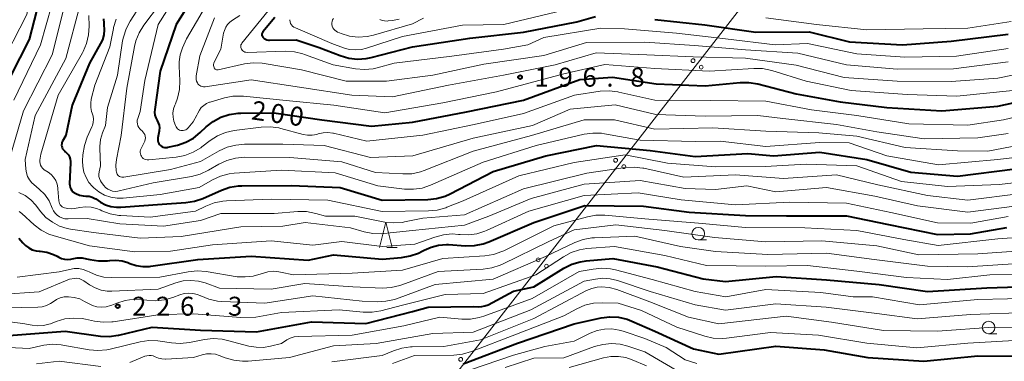
# Model space of a CAD drawing. Units: metres. Extents: x -70000 to -67999, y 25500 to 27000.
# Drawn here: x -69891 to -69696, y 26692 to 26760 of the extents above; entities that cross this region are included whole.
import ezdxf

# ---------------------------------------------------------------- set-up
doc = ezdxf.new("R2010")
doc.units = ezdxf.units.M
for name, color, linetype, lineweight in [('426500_送電線', 7, 'Continuous', 30), ('633100_広葉樹林', 7, 'Continuous', 13), ('633200_針葉樹林', 7, 'Continuous', 13), ('710100_等高線(計曲線)', 7, 'Continuous', 40), ('710200_等高線(主曲線)', 7, 'Continuous', 13), ('731200_図化機測定による標高点', 7, 'Continuous', 40)]:
    doc.layers.add(name, color=color, linetype=linetype, lineweight=lineweight)
doc.styles.add('Style-WORKING', font='MS Gothic.ttf')

msp = doc.modelspace()

# ---------------------------------------------------------------- linework, layer by layer
at = {"layer": '426500_送電線', "linetype": 'Continuous', "lineweight": 13, "flags": 128}
msp.add_lwpolyline([(-69733.6, 26780.81), (-69868.6, 26607.13), (-69999.77, 26441.63), (-70000, 26441.35)], dxfattribs=at)
at = {"layer": '426500_送電線', "linetype": 'Continuous', "lineweight": 13}
for centre in [(-69757.43, 26751.84), (-69755.8, 26750.56), (-69772.77, 26732.1), (-69771.14, 26730.83), (-69788.12, 26712.36), (-69786.48, 26711.09), (-69803.46, 26692.62)]:
    msp.add_circle(centre, 0.375, dxfattribs=at)
at = {"layer": '633100_広葉樹林', "linetype": 'Continuous', "lineweight": 13}
for p, q in [((-69756.4, 26716.3), (-69754.73, 26716.3)), ((-69698.87, 26697.69), (-69697.2, 26697.69))]:
    msp.add_line(p, q, dxfattribs=at)
for centre in [(-69756.4, 26717.55), (-69698.87, 26698.94)]:
    msp.add_circle(centre, 1.25, dxfattribs=at)
at = {"layer": '633200_針葉樹林', "linetype": 'Continuous', "lineweight": 13}
msp.add_line((-69818.11, 26714.83), (-69816.03, 26714.83), dxfattribs=at)
at = {"layer": '633200_針葉樹林', "linetype": 'Continuous', "lineweight": 13, "flags": 128}
msp.add_lwpolyline([(-69819.57, 26714.83), (-69818.32, 26719.83), (-69817.07, 26714.83)], dxfattribs=at)
at = {"layer": '710100_等高線(計曲線)', "linetype": 'Continuous', "lineweight": 40, "flags": 128}
for points, elevation in [([(-69851.88, 26799.68), (-69852.32, 26799.3), (-69853.3, 26798.72), (-69854.36, 26798.33), (-69855.27, 26798.14), (-69865, 26796.87), (-69869.24, 26795.29), (-69870.82, 26794.54), (-69872.24, 26793.53), (-69872.4, 26793.39), (-69872.66, 26793.15), (-69873.66, 26792.1), (-69874.45, 26790.89), (-69875.03, 26789.56), (-69877.31, 26782.69), (-69878.53, 26777.75), (-69879.1, 26776.11), (-69879.94, 26774.58), (-69880.13, 26774.3), (-69885.4, 26767.01), (-69886.29, 26765.52), (-69886.96, 26763.73), (-69889, 26756.06), (-69894.58, 26745)], 220), ([(-69854.61, 26767.34), (-69859.82, 26759), (-69863, 26749.74), (-69864.09, 26742.17)], 200), ([(-69874.22, 26760.17), (-69874.2, 26759.27), (-69874.17, 26759), (-69874.09, 26757.99), (-69874.2, 26756.98), (-69874.47, 26756.01), (-69874.83, 26755.23), (-69877, 26751.36), (-69880.44, 26743), (-69881.72, 26737), (-69882.36, 26735.86), (-69882.47, 26735.62), (-69882.53, 26735.37), (-69882.55, 26735.11), (-69882.53, 26734.85), (-69882.45, 26734.6), (-69882.34, 26734.36), (-69882.19, 26734.15), (-69882, 26733.97), (-69881.96, 26733.93), (-69881.86, 26733.86), (-69881.51, 26733.54), (-69881.21, 26733.17), (-69880.99, 26732.75), (-69880.84, 26732.3), (-69880.78, 26731.83), (-69880.78, 26731.57), (-69880.95, 26727.41), (-69880.93, 26727.07), (-69880.86, 26726.73), (-69880.72, 26726.41), (-69880.54, 26726.12), (-69880.31, 26725.87), (-69880.03, 26725.66), (-69879.89, 26725.58), (-69879.72, 26725.49), (-69879.03, 26725.2), (-69878.3, 26725.04), (-69877.73, 26725), (-69877.11, 26724.95), (-69876.51, 26724.79), (-69875.95, 26724.52), (-69875.79, 26724.42), (-69874.84, 26723.81), (-69873.84, 26723.27), (-69872.76, 26722.92), (-69871.64, 26722.77), (-69870.82, 26722.77), (-69862.62, 26723.38), (-69857.94, 26723.7), (-69856.22, 26723.97), (-69854.56, 26724.55), (-69850.88, 26726.19), (-69849.23, 26726.75), (-69847.51, 26727.03), (-69846.85, 26727.05), (-69837, 26727.09), (-69827.33, 26726.67), (-69819, 26724.17)], 210), ([(-69840.27, 26760.44), (-69842.66, 26757.58), (-69842.75, 26757.46), (-69842.81, 26757.33), (-69842.85, 26757.18), (-69842.86, 26757.03), (-69842.85, 26756.88), (-69842.81, 26756.74)], 190), ([(-69842.81, 26756.74), (-69842.75, 26756.61), (-69842.66, 26756.48), (-69842.63, 26756.45), (-69842.4, 26756.24), (-69842.15, 26756.09), (-69841.87, 26755.97), (-69841.57, 26755.91), (-69841.35, 26755.9), (-69836.04, 26755.96), (-69831.52, 26754.48), (-69827.33, 26752.85), (-69825.65, 26752.36), (-69823.92, 26752.17), (-69822.18, 26752.29), (-69821.2, 26752.49), (-69813, 26754.62), (-69801.66, 26756.34), (-69791, 26757.47), (-69780.44, 26759.56), (-69776.75, 26760.61)], 190), ([(-69765, 26760.03), (-69755.07, 26758.93), (-69745, 26757.51), (-69734.41, 26757.59), (-69726.44, 26755.56), (-69715.91, 26755), (-69706.31, 26755.69), (-69695, 26757.1)], 190), ([(-69864.09, 26742.17), (-69864.12, 26741.61), (-69864.06, 26741.06), (-69863.89, 26740.52), (-69863.63, 26740), (-69863.39, 26739.53), (-69863.23, 26739.03), (-69863.17, 26738.51), (-69863.19, 26737.98), (-69863.22, 26737.84), (-69863.46, 26736.54), (-69863.49, 26736.26), (-69863.46, 26735.98), (-69863.39, 26735.7), (-69863.28, 26735.45), (-69863.12, 26735.21), (-69862.92, 26735.01), (-69862.69, 26734.85), (-69862.44, 26734.73), (-69862.16, 26734.65), (-69861.88, 26734.62), (-69861.6, 26734.64), (-69861.49, 26734.67), (-69859.59, 26735.12), (-69857.94, 26735.68), (-69856.41, 26736.51), (-69855.06, 26737.58), (-69853.87, 26738.71), (-69852.51, 26739.8), (-69850.97, 26740.62), (-69849.32, 26741.18), (-69847.59, 26741.43), (-69847.05, 26741.45), (-69840.52, 26741.48), (-69831, 26740.15), (-69821.11, 26738.89), (-69813, 26739.66), (-69802.3, 26741.7), (-69791, 26744.02), (-69779.87, 26748.13), (-69773.4, 26748.6), (-69764.75, 26747.25), (-69755, 26746.83), (-69748.09, 26747.51), (-69746.35, 26747.53), (-69744.6, 26747.23), (-69737, 26745.26), (-69728.3, 26743.7), (-69719, 26742.54), (-69708.11, 26741.89), (-69697, 26742.86), (-69686.97, 26745)], 200), ([(-69819, 26724.17), (-69809.96, 26724.33), (-69808.23, 26724.51), (-69806.56, 26725), (-69805.55, 26725.45), (-69797, 26729.87), (-69786.58, 26733), (-69776.55, 26735), (-69765.94, 26734.06), (-69757, 26732.85), (-69746.55, 26733.45), (-69741.48, 26733), (-69732.32, 26733.68), (-69723, 26732.25), (-69714.29, 26729.71), (-69705, 26728.93), (-69693.58, 26730.42)], 210), ([(-69873.02, 26712.21), (-69873, 26712.22), (-69871.78, 26712.29), (-69870.57, 26712.15), (-69869.4, 26711.81), (-69869.15, 26711.7), (-69869, 26711.64), (-69867.74, 26711.21), (-69866.44, 26711.01), (-69865.11, 26711.04), (-69864.84, 26711.08), (-69855.56, 26712.44), (-69845, 26713.08), (-69833.69, 26712.31), (-69828.65, 26713.35), (-69819, 26712.51), (-69815.17, 26712.82), (-69813.45, 26713.12), (-69811.81, 26713.7), (-69811.1, 26714.06), (-69810.73, 26714.27), (-69809.33, 26714.9), (-69807.84, 26715.28), (-69806.31, 26715.39), (-69805.87, 26715.37), (-69802.49, 26715.15), (-69800.75, 26715.19), (-69799.04, 26715.54), (-69797.89, 26715.95), (-69789, 26719.78), (-69778.85, 26723.15), (-69767.23, 26723), (-69758.2, 26721.8), (-69747, 26721.16), (-69738.91, 26721.09), (-69727, 26721.09), (-69718.67, 26719.33), (-69709, 26717.41), (-69702.46, 26717.54), (-69695.25, 26718.75)], 220), ([(-69891, 26716.64), (-69890.26, 26715.74), (-69889.71, 26715.17), (-69889.07, 26714.71), (-69888.36, 26714.36), (-69887.59, 26714.15), (-69887, 26714.07), (-69886.82, 26714.06), (-69885.47, 26713.87), (-69884.17, 26713.44), (-69883.42, 26713.06), (-69883.11, 26712.89), (-69882.54, 26712.63), (-69881.94, 26712.47), (-69881.31, 26712.42), (-69880.69, 26712.48), (-69880.42, 26712.55), (-69879.45, 26712.72), (-69878.46, 26712.72), (-69877.58, 26712.57), (-69876.94, 26712.41), (-69875.22, 26712.13), (-69873.48, 26712.16), (-69873.02, 26712.21)], 220), ([(-69799.92, 26703.04), (-69799.28, 26703.07), (-69798.65, 26703.21), (-69798.05, 26703.46), (-69793, 26706.11), (-69788.95, 26707), (-69783.01, 26710.69), (-69781.46, 26711.48), (-69779.79, 26711.99), (-69778.63, 26712.17), (-69773.35, 26712.65), (-69764.55, 26711), (-69755.42, 26708.58), (-69751, 26708.08), (-69740.96, 26709.04), (-69731, 26708.36), (-69720.56, 26707.44), (-69711, 26706.06), (-69699.18, 26706.82), (-69689, 26707.15)], 230), ([(-69893, 26697.33), (-69881.81, 26698.19), (-69874.85, 26697.25), (-69873.1, 26697.17), (-69871.37, 26697.39), (-69871.19, 26697.43), (-69864.6, 26699), (-69855, 26698.41), (-69843.93, 26698.07), (-69833, 26700.05), (-69822.26, 26699.74), (-69813, 26702.1), (-69809.94, 26703), (-69800.91, 26703.09), (-69799.92, 26703.04)], 230), ([(-69803, 26691.75), (-69792.18, 26695.82), (-69781, 26699.68)], 240), ([(-69781, 26699.68), (-69775.64, 26700.83), (-69773.91, 26701.05), (-69772.17, 26700.96), (-69770.47, 26700.57), (-69769.54, 26700.22), (-69765, 26698.24), (-69757.31, 26694.69), (-69752.33, 26693.67), (-69741, 26695.25), (-69731.47, 26694.53), (-69722.78, 26693), (-69711.72, 26692.28), (-69701, 26693.31), (-69693.18, 26693.22)], 240)]:
    msp.add_lwpolyline(points, dxfattribs=dict(at, elevation=elevation))
at = {"layer": '710200_等高線(主曲線)', "linetype": 'Continuous', "lineweight": 13, "flags": 128}
for points, elevation in [([(-69876.28, 26791.87), (-69876.76, 26790.73), (-69879.52, 26783), (-69881.2, 26776.8), (-69885.24, 26770.76), (-69886.68, 26769.32), (-69887.42, 26768.43), (-69888.01, 26767.42), (-69888.4, 26766.33), (-69888.51, 26765.89), (-69889.46, 26761), (-69895, 26750.29)], 222), ([(-69857, 26769.2), (-69863.43, 26759), (-69866.05, 26747.95), (-69867, 26741.78), (-69867.46, 26740.39), (-69867.54, 26740.03), (-69867.56, 26739.66), (-69867.52, 26739.3), (-69867.41, 26738.95), (-69867.25, 26738.62), (-69867.02, 26738.32), (-69866.77, 26738.08), (-69866.67, 26738), (-69866.43, 26737.77), (-69866.23, 26737.49), (-69866.08, 26737.19), (-69865.99, 26736.87), (-69865.95, 26736.53), (-69865.97, 26736.2), (-69866.05, 26735.87), (-69866.17, 26735.59), (-69866.78, 26734.43), (-69866.89, 26734.18), (-69866.95, 26733.92), (-69866.96, 26733.65), (-69866.93, 26733.38), (-69866.85, 26733.12), (-69866.72, 26732.88), (-69866.56, 26732.66), (-69866.36, 26732.48), (-69866.13, 26732.33), (-69865.88, 26732.23), (-69865.62, 26732.17), (-69865.35, 26732.16), (-69865.25, 26732.16), (-69859.82, 26732.73), (-69858.11, 26733.05), (-69856.48, 26733.68), (-69854.98, 26734.57), (-69854.75, 26734.75), (-69853.14, 26735.99), (-69851.67, 26736.92), (-69850.06, 26737.59), (-69848.32, 26737.98), (-69842.97, 26738.67), (-69841.22, 26738.74), (-69839.5, 26738.51), (-69839.08, 26738.41), (-69834.71, 26737.23), (-69833.81, 26737.07), (-69832.89, 26737.07), (-69831.99, 26737.22), (-69831.68, 26737.32), (-69830.74, 26737.54), (-69829.76, 26737.6), (-69828.79, 26737.49), (-69828.65, 26737.46), (-69822.08, 26735.92), (-69811, 26737.07), (-69800.78, 26739.22), (-69791, 26741.36)], 202), ([(-69852.73, 26764.9), (-69857.83, 26756.17), (-69858.59, 26754.41), (-69859.04, 26753.04), (-69859.25, 26751.62), (-69859.26, 26750.74), (-69859.12, 26747.86), (-69859.18, 26746.11), (-69859.55, 26744.41), (-69859.98, 26743.28), (-69860.08, 26743.04), (-69860.35, 26742.27), (-69860.48, 26741.46)], 198), ([(-69882.02, 26762.47), (-69884.44, 26753), (-69890.08, 26741.92), (-69893.27, 26731)], 216), ([(-69884.51, 26762.93), (-69886.71, 26755), (-69891.98, 26744.02)], 218), ([(-69878.86, 26763), (-69881.69, 26752.31), (-69887.81, 26741), (-69889.76, 26732.24), (-69889.64, 26730.36), (-69889.52, 26729.6), (-69889.27, 26728.87), (-69888.9, 26728.2), (-69888.42, 26727.6), (-69888.08, 26727.28), (-69886.97, 26726.34), (-69885.9, 26725.28), (-69885.04, 26724.04), (-69884.39, 26722.61), (-69884.15, 26722.1), (-69883.83, 26721.63), (-69883.44, 26721.23), (-69882.98, 26720.9), (-69882.47, 26720.66), (-69881.92, 26720.51), (-69881.36, 26720.46), (-69881.25, 26720.46), (-69877.45, 26720.55), (-69871, 26719.51), (-69862.35, 26719), (-69855, 26720.14), (-69851, 26721.52), (-69840.43, 26721.57), (-69835.75, 26721.93)], 214), ([(-69866.42, 26763.58), (-69868.95, 26759.67), (-69869.77, 26758.14), (-69870.31, 26756.48), (-69870.45, 26755.77), (-69871.5, 26749), (-69873.45, 26742.55), (-69873.86, 26739), (-69874.43, 26737.53), (-69874.81, 26736.22), (-69874.96, 26734.86), (-69874.96, 26734.49), (-69874.86, 26731), (-69875.11, 26729.82), (-69875.17, 26729.37), (-69875.14, 26728.91), (-69875.04, 26728.47), (-69874.86, 26728.05), (-69874.63, 26727.68), (-69874.18, 26727.1)], 206), ([(-69863.15, 26763), (-69866.24, 26758.88), (-69867.16, 26757.4), (-69867.81, 26755.79), (-69868.08, 26754.68), (-69869.59, 26746.41), (-69870.77, 26737), (-69871.7, 26732.23), (-69871.81, 26731.12), (-69871.74, 26730), (-69871.7, 26729.77), (-69871.63, 26729.56), (-69871.53, 26729.36), (-69871.4, 26729.17), (-69871.24, 26729.02), (-69871.06, 26728.89), (-69870.85, 26728.8), (-69870.63, 26728.75), (-69870.41, 26728.73), (-69870.22, 26728.75), (-69861, 26730.3), (-69855, 26731.83), (-69851.31, 26733.94)], 204), ([(-69840.77, 26762.78), (-69846.82, 26755.29), (-69846.92, 26755.14), (-69847, 26754.97), (-69847.04, 26754.79), (-69847.05, 26754.61), (-69847.03, 26754.43), (-69846.98, 26754.26)], 192), ([(-69877.17, 26760.79), (-69877.1, 26758.71), (-69877.19, 26756.97), (-69877.58, 26755.27), (-69878.26, 26753.67), (-69878.43, 26753.38), (-69883.25, 26745), (-69886.69, 26733.31), (-69886.85, 26732.1), (-69886.86, 26731.76), (-69886.81, 26731.43), (-69886.71, 26731.11), (-69886.55, 26730.81), (-69886.35, 26730.54), (-69886.1, 26730.31), (-69885.98, 26730.23), (-69885.21, 26729.73), (-69884.62, 26729.27), (-69884.12, 26728.72), (-69883.72, 26728.08), (-69883.44, 26727.39), (-69883.28, 26726.65), (-69883.26, 26726.45), (-69883.08, 26724.05), (-69883.03, 26723.78), (-69882.94, 26723.52), (-69882.81, 26723.28), (-69882.63, 26723.07), (-69882.43, 26722.89), (-69882.19, 26722.75), (-69882, 26722.67), (-69881.32, 26722.51), (-69880.63, 26722.47), (-69879.97, 26722.55), (-69878.91, 26722.76), (-69877.8, 26722.88), (-69876.69, 26722.81), (-69875.61, 26722.55), (-69874.9, 26722.26), (-69874.55, 26722.1), (-69872.92, 26721.48), (-69871.21, 26721.17), (-69870.78, 26721.13), (-69865, 26720.83), (-69856, 26722), (-69853.96, 26723.01), (-69852.34, 26723.65), (-69850.63, 26723.99), (-69849.87, 26724.05), (-69841, 26724.37)], 212), ([(-69871.73, 26760.1), (-69872.24, 26758.44), (-69872.28, 26758.26), (-69873, 26754.59), (-69875.99, 26747), (-69876.66, 26744.2), (-69876.78, 26743.39), (-69876.76, 26742.58), (-69876.59, 26741.78), (-69876.47, 26741.42), (-69876.3, 26740.83), (-69876.23, 26740.23), (-69876.27, 26739.62), (-69876.42, 26739.02), (-69876.54, 26738.72), (-69877.46, 26736.65), (-69878.03, 26735), (-69878.31, 26733.2), (-69878.38, 26732), (-69878.35, 26730.86), (-69878.13, 26729.75), (-69877.71, 26728.69), (-69877.12, 26727.71), (-69876.41, 26726.91), (-69876.14, 26726.64), (-69875.15, 26725.83), (-69874.03, 26725.21), (-69872.82, 26724.79), (-69871.56, 26724.59), (-69870.35, 26724.6), (-69863, 26725.28), (-69855.3, 26726.7), (-69852.64, 26728.22), (-69851.06, 26728.94), (-69849.37, 26729.38)], 208), ([(-69852.25, 26760.35), (-69855.16, 26752.84), (-69855.88, 26748.83), (-69855.91, 26748.47), (-69855.88, 26748.12), (-69855.79, 26747.77), (-69855.64, 26747.45), (-69855.52, 26747.26), (-69855.35, 26747.07), (-69855.15, 26746.91), (-69854.93, 26746.79)], 196), ([(-69847.21, 26760.79), (-69848.68, 26759.89), (-69849.21, 26759.5), (-69849.67, 26759.02), (-69850.03, 26758.47), (-69850.3, 26757.86), (-69850.44, 26757.31), (-69851, 26754.15)], 194), ([(-69837.35, 26759.98), (-69837.34, 26759.89), (-69837.28, 26759.56), (-69837.16, 26759.25), (-69836.99, 26758.97), (-69836.77, 26758.72), (-69836.52, 26758.51), (-69836.23, 26758.35), (-69836.2, 26758.33), (-69829, 26755.27), (-69826.72, 26754.41), (-69825.56, 26754.09), (-69824.36, 26753.97), (-69823.15, 26754.06), (-69822.13, 26754.31), (-69815, 26756.65), (-69803.09, 26758.91), (-69794.92, 26759), (-69783, 26761.86)], 188), ([(-69828.95, 26759.63), (-69829, 26759.32), (-69828.99, 26758.99), (-69828.92, 26758.68), (-69828.8, 26758.38), (-69828.63, 26758.11), (-69828.41, 26757.87), (-69828.16, 26757.67), (-69827.87, 26757.52), (-69827.83, 26757.5), (-69827.15, 26757.23), (-69825.48, 26756.74), (-69823.75, 26756.54), (-69822.01, 26756.65), (-69820.75, 26756.92), (-69813, 26759.13), (-69810.81, 26760.26)], 186), ([(-69828.7, 26760.23), (-69828.85, 26759.94), (-69828.95, 26759.63)], 186), ([(-69819.49, 26760.03), (-69819.04, 26759.84), (-69818.55, 26759.73), (-69818.06, 26759.71), (-69817.85, 26759.72), (-69817, 26759.82), (-69815.64, 26760.09)], 184), ([(-69743, 26760.35), (-69732.96, 26759.04), (-69723, 26757.98), (-69711.86, 26758.14), (-69703, 26758.3), (-69694.4, 26759.6)], 188), ([(-69846.98, 26754.26), (-69846.9, 26754.1), (-69846.78, 26753.92), (-69846.62, 26753.77), (-69846.44, 26753.65), (-69846.24, 26753.56), (-69846.03, 26753.51), (-69845.8, 26753.49), (-69838.17, 26753.72), (-69836.43, 26753.61), (-69834.73, 26753.21), (-69834.41, 26753.1), (-69828.74, 26751), (-69824.28, 26750.24), (-69822.54, 26750.1), (-69820.81, 26750.26), (-69820.02, 26750.44), (-69816.67, 26751.33), (-69805.25, 26752.75), (-69795, 26754.11), (-69790.16, 26755), (-69787, 26756.43), (-69775.71, 26758.29), (-69771, 26758.18), (-69760.69, 26757.31), (-69751, 26756.18), (-69741.18, 26755), (-69734.73, 26755.27), (-69725, 26753.22), (-69715.44, 26752.56), (-69705.23, 26752.77), (-69695, 26754.27)], 192), ([(-69851, 26754.15), (-69852.3, 26751.53), (-69852.38, 26751.33), (-69852.42, 26751.11), (-69852.43, 26750.89), (-69852.4, 26750.67), (-69852.32, 26750.46), (-69852.26, 26750.35), (-69852.18, 26750.25), (-69852.09, 26750.17), (-69851.98, 26750.1), (-69851.87, 26750.06), (-69851.74, 26750.03), (-69851.62, 26750.03), (-69851.51, 26750.04), (-69846.3, 26751.21), (-69844.57, 26751.44), (-69842.83, 26751.37), (-69842.39, 26751.3), (-69835, 26750.02), (-69826.19, 26747.81), (-69818.19, 26747.81), (-69809, 26748.97), (-69798.87, 26751.13), (-69787, 26752.85), (-69778.52, 26755.48), (-69767, 26755.49), (-69757.15, 26754.85), (-69747, 26753.98), (-69736.65, 26753.35), (-69727.05, 26751), (-69717, 26750.14), (-69705.8, 26750.2), (-69695, 26751.59)], 194), ([(-69854.93, 26746.79), (-69854.69, 26746.71), (-69854.44, 26746.67), (-69854.19, 26746.67), (-69854.13, 26746.68), (-69845, 26748.04), (-69835.41, 26746.59), (-69825.05, 26745), (-69817, 26744.66), (-69805.86, 26747), (-69795, 26748.98), (-69784.76, 26751), (-69776.59, 26753.41), (-69766.56, 26753), (-69757.41, 26752.59), (-69747, 26752.37), (-69737.01, 26750.99), (-69727.46, 26748.54), (-69717, 26747.79), (-69706.27, 26747.73), (-69697, 26748.41), (-69689, 26750.06)], 196), ([(-69860.48, 26741.46), (-69860.47, 26740.64), (-69860.32, 26739.83), (-69859.99, 26739), (-69859.87, 26738.76), (-69859.74, 26738.55), (-69859.57, 26738.36), (-69859.38, 26738.21), (-69859.16, 26738.09), (-69858.93, 26738.01), (-69858.68, 26737.98), (-69858.44, 26737.99), (-69858.19, 26738.04), (-69857.96, 26738.13), (-69857.75, 26738.26), (-69857.6, 26738.4), (-69857.48, 26738.51), (-69856.49, 26739.7), (-69855.72, 26741.04), (-69855.54, 26741.46), (-69855.25, 26742.04), (-69854.86, 26742.55), (-69854.39, 26742.99), (-69853.85, 26743.34), (-69853.26, 26743.6), (-69853.14, 26743.63), (-69850.3, 26744.46), (-69848.59, 26744.79), (-69846.85, 26744.83), (-69846.48, 26744.8), (-69838.08, 26743.92), (-69828.61, 26743), (-69818.51, 26741.49), (-69807, 26743.48), (-69796.36, 26745.64), (-69783, 26749.27), (-69774.89, 26751.11), (-69765, 26750.31), (-69754.2, 26749.8), (-69745.38, 26750.32), (-69743.64, 26750.27), (-69741.84, 26749.89), (-69735, 26747.78), (-69726.09, 26745.91), (-69715, 26745.11), (-69705.18, 26744.82), (-69694.09, 26745.91)], 198), ([(-69791, 26741.36), (-69780.94, 26745), (-69775.8, 26745.77), (-69774.06, 26745.87), (-69772.33, 26745.67), (-69772.15, 26745.63), (-69765, 26744.04), (-69754.02, 26743.98), (-69743, 26743.83), (-69733.93, 26742.07), (-69725, 26740.98), (-69714.66, 26739.34), (-69703, 26739.08), (-69695.91, 26740.09), (-69685, 26742.69)], 202), ([(-69851.31, 26733.94), (-69849.73, 26734.67), (-69848.05, 26735.12), (-69846.33, 26735.27), (-69838.73, 26735.27), (-69830.49, 26735), (-69821.35, 26732.65), (-69812.92, 26733), (-69801, 26736.47), (-69789.25, 26739), (-69781.76, 26742.24), (-69772.89, 26743.11), (-69764.81, 26741.19), (-69755, 26740.87), (-69744.58, 26741), (-69739.63, 26740.37), (-69729, 26739.17), (-69721, 26737.75), (-69711.62, 26736.38), (-69701, 26736.55), (-69695, 26737.44)], 204), ([(-69874.18, 26727.1), (-69873.83, 26726.72), (-69873.41, 26726.4), (-69872.95, 26726.16), (-69872.45, 26726), (-69871.94, 26725.93), (-69871.42, 26725.96), (-69871.11, 26726.01), (-69864.38, 26727.62), (-69856.79, 26728.91), (-69855.11, 26729.35), (-69853.43, 26730.13), (-69851.36, 26731.34), (-69849.78, 26732.08), (-69848.1, 26732.54), (-69846.27, 26732.7), (-69837.34, 26732.66), (-69827, 26731.79), (-69820.35, 26729.65), (-69814.9, 26729.38), (-69813.16, 26729.44), (-69811.45, 26729.81), (-69810.71, 26730.07), (-69801, 26733.92), (-69789.42, 26737), (-69779, 26740.15), (-69773, 26740.14), (-69765, 26738.25), (-69753.49, 26738.51), (-69743, 26737.89), (-69732.49, 26737.51), (-69725, 26736.91), (-69715.4, 26734.6), (-69705, 26733.94), (-69699, 26733.91), (-69688, 26736)], 206), ([(-69849.37, 26729.38), (-69848.35, 26729.51), (-69839, 26730.12), (-69828.36, 26729.64), (-69819.9, 26727), (-69814.58, 26726.39), (-69812.84, 26726.34), (-69811.11, 26726.6), (-69809.45, 26727.16), (-69799, 26731.7), (-69788.49, 26735), (-69779.01, 26737.25), (-69777.29, 26737.5), (-69775.55, 26737.45), (-69774.96, 26737.36), (-69767.89, 26736.11), (-69757, 26735.82), (-69752.08, 26735.92), (-69743, 26734.83), (-69732.4, 26735.6), (-69726.47, 26735.53), (-69719, 26732.96), (-69708.82, 26731.18), (-69697, 26732.23), (-69686.48, 26733.52)], 208), ([(-69841, 26724.37), (-69829.81, 26724.19), (-69819, 26721.94), (-69809.85, 26722.04), (-69808.12, 26722.21), (-69806.44, 26722.68), (-69806.18, 26722.78), (-69803, 26724.08), (-69791.95, 26729), (-69781, 26731.68), (-69770.85, 26733.15), (-69762.46, 26731.54), (-69753, 26730.78), (-69743.16, 26730.84), (-69735, 26731.33), (-69724.97, 26731), (-69716.14, 26727.86), (-69707, 26726.88), (-69696.69, 26727.31), (-69685, 26728.68)], 212), ([(-69835.75, 26721.93), (-69834, 26721.91), (-69832.19, 26721.56), (-69830.28, 26721), (-69824.46, 26721), (-69818.48, 26719.84), (-69816.74, 26719.66), (-69815, 26719.79), (-69814.59, 26719.86), (-69811, 26720.59), (-69802.73, 26721.27), (-69791, 26726.44), (-69778.44, 26729.56), (-69770.84, 26730.66), (-69769.1, 26730.76), (-69767.37, 26730.56), (-69767.18, 26730.52), (-69759.28, 26728.72), (-69749, 26729.22), (-69739.52, 26728.48), (-69729, 26729.18), (-69720.79, 26727.21), (-69711, 26725.11), (-69703, 26724.18), (-69692.5, 26725.5)], 214), ([(-69891, 26725.74), (-69889.75, 26725.09), (-69888.64, 26724.24), (-69887.68, 26723.2), (-69886.73, 26721.96), (-69885.64, 26720.77), (-69884.37, 26719.8), (-69882.94, 26719.06), (-69881.41, 26718.58), (-69880.76, 26718.46), (-69876.21, 26717.79), (-69867, 26716.68), (-69858.84, 26717), (-69847, 26718.88), (-69838.73, 26719), (-69834.26, 26719.74), (-69825.3, 26718.7), (-69822.58, 26717.9), (-69820.87, 26717.55), (-69819.13, 26717.51), (-69818.68, 26717.55), (-69813, 26718.16), (-69802.74, 26719.26), (-69797.87, 26721), (-69789.47, 26724.53), (-69779, 26727.37), (-69767.91, 26728.09), (-69759, 26726.51), (-69753, 26726.28), (-69746.74, 26727), (-69741, 26725.85)], 216), ([(-69819, 26715), (-69812.57, 26715.43), (-69808.58, 26716.88), (-69806.9, 26717.33), (-69805.16, 26717.48), (-69803.87, 26717.4), (-69803.56, 26717.36), (-69801.9, 26717.29), (-69800.26, 26717.5), (-69798.67, 26718.01), (-69798.33, 26718.16), (-69789.99, 26722.01), (-69779, 26725.1), (-69768.33, 26725.67), (-69759.77, 26724.23), (-69749, 26723.27), (-69738.22, 26723.78), (-69727, 26723.62), (-69718.24, 26721.76), (-69709, 26719.71), (-69702.36, 26719.64), (-69695, 26720.98)], 218), ([(-69741, 26725.85), (-69731, 26726.73), (-69721.41, 26725), (-69712.92, 26723.08), (-69703, 26721.81), (-69693.76, 26723)], 216), ([(-69890.93, 26721.92), (-69890.44, 26721.52), (-69888, 26719.31), (-69886.61, 26718.26), (-69885.06, 26717.47), (-69884, 26717.1), (-69877, 26715.14), (-69868.05, 26713.95), (-69861, 26714.1), (-69852.65, 26715.35), (-69841, 26716.1), (-69832.74, 26715.26), (-69827, 26716.02), (-69819, 26715)], 218), ([(-69807, 26712.6), (-69798.7, 26713.16), (-69796.98, 26713.42), (-69795.33, 26713.99), (-69794.93, 26714.17), (-69785, 26719.09), (-69778.37, 26720.88), (-69776.66, 26721.19), (-69774.88, 26721.19), (-69767, 26720.49), (-69756.35, 26719.65), (-69747, 26718.78), (-69735.29, 26718.71), (-69725, 26718.17), (-69715.64, 26716.36), (-69708.83, 26715.17), (-69697, 26716.51), (-69686.72, 26717.28)], 222), ([(-69894.71, 26705.48), (-69887, 26706.02), (-69881, 26708.54), (-69880, 26708.67), (-69879.54, 26708.69), (-69879.09, 26708.63), (-69878.65, 26708.48), (-69878.24, 26708.27), (-69878.17, 26708.22), (-69877, 26707.41), (-69875.91, 26706.79), (-69874.73, 26706.37), (-69873.49, 26706.16), (-69872.57, 26706.14), (-69863.43, 26706.57), (-69859.88, 26707.81), (-69858.43, 26708.18), (-69856.94, 26708.29), (-69855.44, 26708.15), (-69854.13, 26707.79), (-69851.25, 26706.75), (-69841, 26706.56), (-69834.37, 26707.63), (-69824.84, 26707), (-69818.99, 26706.77), (-69817.25, 26706.86), (-69815.55, 26707.24), (-69815.13, 26707.39), (-69807.96, 26710.04), (-69799.02, 26710.53), (-69797.29, 26710.77), (-69795.64, 26711.31), (-69795.18, 26711.52), (-69786.02, 26715.98), (-69781, 26718.33), (-69772.73, 26719.27), (-69763, 26718.17), (-69753.19, 26716.81), (-69743, 26715.93), (-69731.88, 26716.12), (-69721, 26715.16), (-69712.67, 26713.33), (-69701, 26713.56), (-69689.63, 26714.37)], 224), ([(-69897, 26702.74), (-69887.24, 26702.96), (-69886.37, 26703.06), (-69885.53, 26703.3), (-69884.74, 26703.69), (-69884.24, 26704.04), (-69883.56, 26704.48), (-69882.81, 26704.81), (-69882.02, 26704.99), (-69881.25, 26705.04), (-69881.2, 26705.04), (-69880.05, 26704.91), (-69878.94, 26704.59), (-69877.98, 26704.12), (-69877.23, 26703.69), (-69876.42, 26703.3), (-69875.54, 26703.06), (-69874.64, 26702.97), (-69873.74, 26703.04), (-69872.86, 26703.27), (-69872.61, 26703.37), (-69871.6, 26703.79), (-69869.94, 26704.32), (-69868.21, 26704.55), (-69866.47, 26704.48), (-69866.22, 26704.44), (-69865.63, 26704.35), (-69863.89, 26704.23), (-69862.15, 26704.42), (-69860.52, 26704.89), (-69859.1, 26705.44), (-69858.25, 26705.68), (-69857.38, 26705.77), (-69856.51, 26705.71), (-69855.65, 26705.49), (-69855, 26705.21), (-69854.96, 26705.19), (-69853.34, 26704.53), (-69851.64, 26704.17), (-69850.8, 26704.1), (-69842.25, 26703.75), (-69832.77, 26705.23), (-69823, 26704.15), (-69820.02, 26704.04), (-69818.28, 26704.13), (-69816.58, 26704.51), (-69816.17, 26704.65), (-69808.51, 26707.49), (-69797, 26708.55), (-69786.67, 26713), (-69780.85, 26715.77), (-69779.21, 26716.37), (-69777.5, 26716.69), (-69776.96, 26716.72), (-69768.96, 26717.04), (-69759.9, 26715), (-69753, 26714.02), (-69742.59, 26713.41), (-69731, 26713.65), (-69721.57, 26712.43), (-69711, 26711.13)], 226), ([(-69887.27, 26699.25), (-69886.16, 26699.32), (-69885.07, 26699.58), (-69884.76, 26699.69), (-69883.59, 26700.14), (-69881.92, 26700.63), (-69880.18, 26700.82), (-69878.44, 26700.71), (-69877.78, 26700.59), (-69876.04, 26700.2), (-69874.31, 26699.97), (-69872.57, 26700.04), (-69872.36, 26700.07), (-69863, 26701.49), (-69856.36, 26701.64), (-69847, 26700.94), (-69844.09, 26701), (-69839, 26701.91), (-69827.56, 26702.44), (-69822.77, 26701.98), (-69821.03, 26701.96), (-69819.28, 26702.25), (-69815, 26703.37), (-69806.53, 26705.47), (-69799, 26705.68), (-69788.61, 26709.39), (-69783.11, 26712.98), (-69781.58, 26713.8), (-69779.92, 26714.34), (-69778.49, 26714.57), (-69772.97, 26715.03), (-69763, 26713.19), (-69754.76, 26711.24), (-69743, 26711.09), (-69734.74, 26711.26), (-69725, 26710.11), (-69715.15, 26708.85), (-69707, 26708.46), (-69698.65, 26709.35), (-69691, 26709.5)], 228), ([(-69891.33, 26708.93), (-69883, 26709.95), (-69880.96, 26710.47), (-69880.06, 26710.63), (-69879.15, 26710.62), (-69878.25, 26710.45), (-69877.39, 26710.13), (-69877.09, 26709.98), (-69876.96, 26709.9), (-69875.61, 26709.3), (-69874.18, 26708.93), (-69872.75, 26708.83), (-69863.09, 26708.91), (-69857.44, 26710), (-69855.71, 26710.18), (-69853.87, 26710.04), (-69847.77, 26709), (-69846.14, 26709), (-69844.6, 26709.14), (-69842.98, 26709.58), (-69842.75, 26709.67), (-69841.69, 26709.97), (-69840.59, 26710.08), (-69839.49, 26710), (-69839.17, 26709.94), (-69836.62, 26709.38), (-69825, 26709.72), (-69815, 26710.29), (-69807, 26712.6)], 222), ([(-69711, 26711.13), (-69703.05, 26710.95), (-69693, 26711.66)], 226), ([(-69849.67, 26696.39), (-69845.46, 26695.26), (-69844, 26695.01), (-69842.52, 26695), (-69841.16, 26695.24), (-69839, 26695.78), (-69837.94, 26696.46), (-69837.23, 26696.82), (-69836.47, 26697.06), (-69835.61, 26697.16), (-69825, 26697.41), (-69814.72, 26699.28), (-69807.6, 26701), (-69803.24, 26700.61), (-69801.5, 26700.6), (-69799.78, 26700.9), (-69798.89, 26701.18), (-69789.29, 26704.71), (-69779.98, 26710.02), (-69777.22, 26710.53), (-69775.49, 26710.71), (-69773.75, 26710.57), (-69772.82, 26710.37), (-69765.55, 26708.45), (-69757, 26706.05), (-69750.95, 26705.05), (-69743, 26706.47), (-69732.1, 26705.9), (-69725.67, 26705), (-69721.89, 26705), (-69712.57, 26703.43), (-69701, 26704.46), (-69689.22, 26704.78)], 232), ([(-69852.05, 26693.62), (-69851.33, 26693.39), (-69850.12, 26692.92), (-69848.45, 26692.43), (-69846.72, 26692.24), (-69845.59, 26692.27), (-69837.36, 26693), (-69828.7, 26695.3), (-69820.21, 26695.79), (-69809, 26697.75), (-69801, 26697.98), (-69789.56, 26702.44), (-69779, 26708.1), (-69776.76, 26708.55), (-69775.3, 26708.71), (-69773.83, 26708.62), (-69772.37, 26708.26), (-69765.94, 26706.06), (-69757, 26703.41), (-69751, 26702.37), (-69741, 26703.61), (-69731.03, 26702.97), (-69721, 26701.72), (-69713, 26700.65), (-69702.46, 26701.54), (-69691, 26701.94)], 234), ([(-69829, 26692.15), (-69819, 26693.41), (-69816.8, 26694.33), (-69815.14, 26694.87), (-69813.41, 26695.1), (-69813.05, 26695.12), (-69806.8, 26695.2), (-69799.53, 26696.47), (-69789, 26700.75), (-69778.54, 26706.27), (-69777.51, 26706.7), (-69776.44, 26706.94), (-69775.57, 26707), (-69774.05, 26706.87), (-69772.53, 26706.45), (-69765.98, 26704.02), (-69758.35, 26701)], 236), ([(-69817, 26691.81), (-69812.61, 26693.39), (-69804.82, 26693.47), (-69803.08, 26693.64), (-69801.3, 26694.15), (-69792.4, 26697.6), (-69783, 26701.26), (-69780.45, 26702.65), (-69778.85, 26703.34), (-69777.16, 26703.75), (-69775.32, 26703.85), (-69772.26, 26703.74), (-69767.67, 26702.33), (-69760.67, 26699), (-69755.12, 26697.22), (-69753.42, 26696.83), (-69751.67, 26696.75), (-69750.8, 26696.82), (-69742.06, 26697.94), (-69732.58, 26697.42), (-69723, 26695.85), (-69713.07, 26694.93), (-69703, 26695.82), (-69691.51, 26696.49)], 238), ([(-69897.55, 26700.68), (-69890.24, 26699.76), (-69888.38, 26699.38), (-69887.27, 26699.25)], 228), ([(-69758.35, 26701), (-69752.32, 26699.68), (-69739, 26701.21), (-69730, 26700), (-69719.68, 26698.32), (-69709, 26698.24), (-69697.97, 26699), (-69689, 26698.93)], 236), ([(-69804.45, 26689.55), (-69793, 26693.44), (-69786.81, 26695.19), (-69781, 26696.22), (-69777.82, 26697.79), (-69776.44, 26698.32), (-69774.99, 26698.61), (-69773.5, 26698.64), (-69772.04, 26698.42), (-69771.3, 26698.2), (-69767, 26696.73), (-69762.72, 26695), (-69759, 26692.52), (-69756.66, 26691.79)], 242), ([(-69893, 26694.96), (-69889, 26694.8), (-69886.09, 26695.41), (-69884.36, 26695.61), (-69882.62, 26695.51), (-69882.3, 26695.46), (-69877.07, 26694.52), (-69875.34, 26694.37), (-69873.6, 26694.51), (-69872.95, 26694.65), (-69866.98, 26696.1), (-69865.25, 26696.36), (-69863.51, 26696.32), (-69862.99, 26696.25), (-69860.8, 26695.89), (-69859.06, 26695.75), (-69857.21, 26695.95), (-69854.22, 26696.54), (-69852.49, 26696.73), (-69850.75, 26696.62), (-69849.67, 26696.39)], 232), ([(-69789, 26692.86), (-69783, 26692.91), (-69776.94, 26695.14), (-69775.28, 26695.59), (-69773.56, 26695.75), (-69771.84, 26695.6), (-69770.32, 26695.22), (-69767, 26694.08), (-69759.97, 26690.03)], 244), ([(-69869, 26692.01), (-69866.04, 26693.22), (-69865.64, 26693.35), (-69865.22, 26693.4), (-69864.8, 26693.38), (-69864.39, 26693.29), (-69864, 26693.12), (-69863.35, 26692.85), (-69862.66, 26692.7), (-69861.95, 26692.66), (-69861.87, 26692.67), (-69856.43, 26693), (-69854.72, 26693.53), (-69853.84, 26693.71), (-69852.94, 26693.74), (-69852.05, 26693.62)], 234), ([(-69887.52, 26691.71), (-69883, 26692.26), (-69874.77, 26691.23)], 234), ([(-69794.63, 26691), (-69789, 26692.86)], 244), ([(-69781.98, 26691), (-69775.2, 26692.91), (-69773.72, 26693.19), (-69772.22, 26693.21), (-69770.74, 26692.96), (-69769.47, 26692.53), (-69766.67, 26691.33)], 246)]:
    msp.add_lwpolyline(points, dxfattribs=dict(at, elevation=elevation))
at = {"layer": '731200_図化機測定による標高点', "linetype": 'Continuous', "lineweight": 40}
for centre in [(-69791.7, 26748.57, 196.75), (-69871.43, 26703.15, 226.33)]:
    msp.add_circle(centre, 0.375, dxfattribs=at)

# ---------------------------------------------------------------- texts
at = {"layer": '710100_等高線(計曲線)', "linetype": 'Continuous', "lineweight": 40, "style": 'Style-WORKING'}
for s, p in [('2', (-69845.1, 26740.23, -10)), ('0', (-69841.39, 26739.71, -10)), ('0', (-69837.67, 26739.19, -10))]:
    msp.add_text(s, height=3.75, rotation=352, dxfattribs=at).set_placement(p)
at = {"layer": '731200_図化機測定による標高点', "linetype": 'Continuous', "lineweight": 40, "style": 'Style-WORKING'}
for s, p in [('1', (-69788.85, 26746.7, -10)), ('9', (-69784.1, 26746.7, -10)), ('6', (-69779.35, 26746.7, -10)), ('8', (-69769.85, 26746.7, -10)), ('.', (-69774.6, 26746.7, -10)), ('2', (-69868.58, 26701.28, -10)), ('2', (-69863.83, 26701.28, -10)), ('6', (-69859.08, 26701.28, -10)), ('3', (-69849.58, 26701.28, -10)), ('.', (-69854.33, 26701.28, -10))]:
    msp.add_text(s, height=3.75, dxfattribs=at).set_placement(p)

doc.saveas('drawing.dxf')
